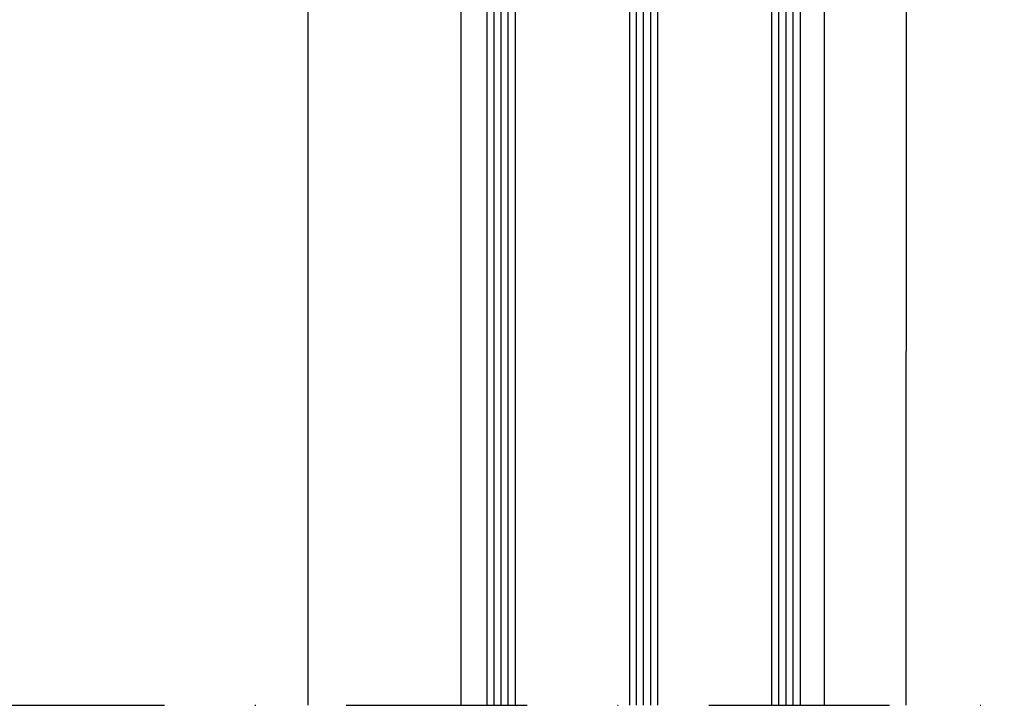
# Model space of a CAD drawing. Extents: x 19466 to 21736, y -1273 to 174.
# Drawn here: x 20518 to 20656, y -1181 to -1085 of the extents above; entities that cross this region are included whole.
import ezdxf

# ---------------------------------------------------------------- set-up
doc = ezdxf.new("R2010")
doc.units = 0
doc.header["$MEASUREMENT"] = 0
doc.linetypes.add('DASHDOT', pattern=[25.4, 12.7, -6.35, 0, -6.35])
for name, color, linetype in [('OKENNI_SKLO', 5, 'CONTINUOUS'), ('Osy', 1, 'DASHDOT'), ('POHLED', 254, 'CONTINUOUS')]:
    doc.layers.add(name, color=color, linetype=linetype)

msp = doc.modelspace()

# ---------------------------------------------------------------- linework, layer by layer
at = {"layer": 'OKENNI_SKLO'}
for p, q in [((20583.62, -1029.53), (20583.62, -1181.41)), ((20584.62, -1181.41), (20584.62, -1029.53)), ((20585.62, -1181.41), (20585.62, -1029.53)), ((20586.62, -1181.41), (20586.62, -1029.53)), ((20587.62, -1181.41), (20587.62, -1029.53)), ((20603.62, -1029.53), (20603.62, -1181.41)), ((20604.62, -1181.41), (20604.62, -1029.53)), ((20605.62, -1181.41), (20605.62, -1029.53)), ((20606.62, -1181.41), (20606.62, -1029.53)), ((20607.62, -1181.41), (20607.62, -1029.53)), ((20623.62, -1181.41), (20623.62, -1029.53)), ((20624.62, -1181.41), (20624.62, -1029.53)), ((20625.62, -1181.41), (20625.62, -1029.53)), ((20626.62, -1181.41), (20626.62, -1029.53)), ((20627.62, -1029.53), (20627.62, -1181.41))]:
    msp.add_line(p, q, dxfattribs=at)
at = {"layer": 'Osy', "ltscale": 2}
msp.add_line((20258.46, -1181.41), (20948.46, -1181.41), dxfattribs=at)
at = {"layer": 'POHLED'}
for p, q in [((20558.47, -1035.83), (20558.47, -1181.41)), ((20642.47, -1038.84), (20642.45, -1181.41)), ((20579.97, -1047.33), (20579.97, -1181.41)), ((20630.98, -1047.73), (20630.98, -1181.41))]:
    msp.add_line(p, q, dxfattribs=at)

doc.saveas('drawing.dxf')
